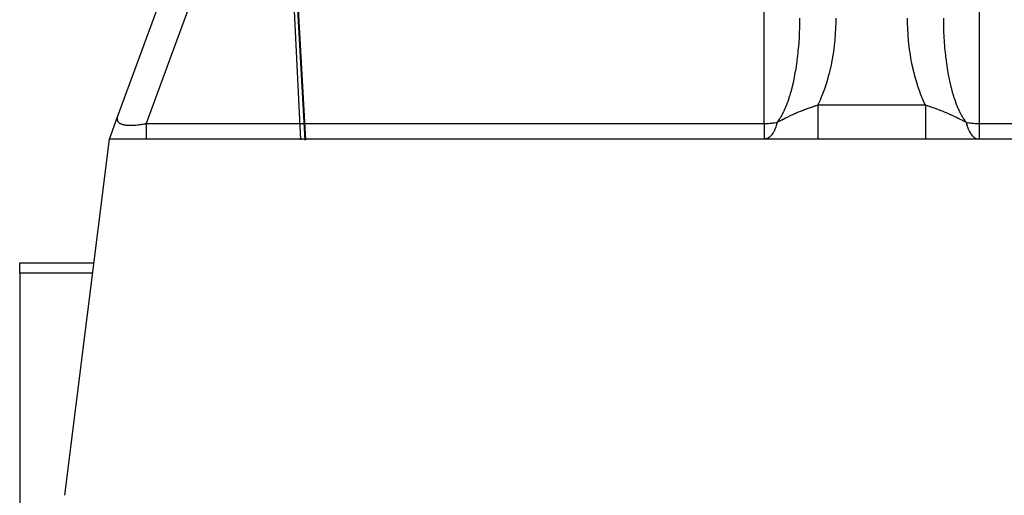
# Model space of a CAD drawing. Extents: x 24 to 889, y -458 to 237.
# Drawn here: x 323 to 378, y -318 to -292 of the extents above; entities that cross this region are included whole.
import ezdxf

# ---------------------------------------------------------------- set-up
doc = ezdxf.new("R2010")
doc.units = 0
doc.linetypes.add('DASHED', pattern=[11.05, 8.7, -2.35])
doc.layers.get('0').update_dxf_attribs({"linetype": 'CONTINUOUS'})
doc.layers.add('NEVIDI', color=4, linetype='DASHED')

msp = doc.modelspace()

# ---------------------------------------------------------------- linework, layer by layer
at = {"color": 2}
for p, q in [((328.825659, -297.218836), (339.06608, -269.316969)), ((328.36859, -298.464203), (328.825659, -297.218836)), ((328.710962, -297.531349), (328.712761, -297.526447)), ((328.763152, -297.389149), (328.825659, -297.218836)), ((328.592724, -297.85351), (328.616276, -297.78934)), ((325.884034, -318.340649), (328.36859, -298.464203)), ((413.36859, -298.464203), (328.36859, -298.464203)), ((323.36859, -305.367174), (327.505719, -305.367174)), ((323.36859, -305.95296), (323.36859, -305.367174)), ((323.36859, -305.367174), (327.505719, -305.367174)), ((323.36859, -305.95296), (323.36859, -320.890514))]:
    msp.add_line(p, q, dxfattribs=at)
at = {"layer": 'NEVIDI', "color": 7, "linetype": 'CONTINUOUS'}
for p, q in [((336.510182, -248.759375), (339.029109, -298.508098)), ((336.597769, -250.372458), (339.265716, -298.525367)), ((336.598288, -250.381834), (339.266031, -298.528022)), ((336.598408, -250.38399), (339.26619, -298.527882)), ((336.783199, -253.685622), (339.307076, -298.51157)), ((341.180599, -268.269473), (330.415636, -297.600551)), ((364.86859, -297.600551), (364.86859, -270.165)), ((376.86859, -270.165), (376.86859, -297.600551)), ((366.862573, -292.208237), (366.867143, -291.961774)), ((366.867143, -291.961774), (366.867554, -291.92526)), ((366.867554, -291.92526), (366.86859, -291.724231)), ((368.866467, -291.96025), (368.858256, -292.249865)), ((368.867156, -291.917378), (368.866467, -291.96025)), ((368.86859, -291.724231), (368.867156, -291.917378)), ((372.870664, -291.960199), (372.86859, -291.724231)), ((372.871486, -292.003104), (372.870664, -291.960199)), ((372.880631, -292.292709), (372.871486, -292.003104)), ((374.86859, -291.724231), (374.869311, -291.891946)), ((374.869311, -291.891946), (374.869627, -291.925258)), ((374.869627, -291.925258), (374.873808, -292.175006)), ((366.840298, -292.770608), (366.852012, -292.526435)), ((366.852012, -292.526435), (366.853481, -292.490222)), ((366.853481, -292.490222), (366.860259, -292.293549)), ((366.860259, -292.293549), (366.861632, -292.244606)), ((366.861632, -292.244606), (366.862573, -292.208237)), ((368.84117, -292.581304), (368.838368, -292.623954)), ((368.856513, -292.292675), (368.84117, -292.581304)), ((368.858256, -292.249865), (368.856513, -292.292675)), ((372.882513, -292.335462), (372.880631, -292.292709)), ((372.89881, -292.62396), (372.882513, -292.335462)), ((374.873808, -292.175006), (374.874608, -292.208234)), ((374.874608, -292.208234), (374.876921, -292.293546)), ((374.876921, -292.293546), (374.882417, -292.457135)), ((374.882417, -292.457135), (374.883699, -292.490218)), ((374.883699, -292.490218), (374.895121, -292.737756)), ((366.801785, -293.324189), (366.820528, -293.08458)), ((366.820528, -293.08458), (366.821481, -293.071185)), ((366.821481, -293.071185), (366.823059, -293.048708)), ((366.823059, -293.048708), (366.838305, -292.806564)), ((366.838305, -292.806564), (366.840298, -292.770608)), ((368.812026, -292.953355), (368.782441, -293.238161)), ((368.815887, -292.910949), (368.812026, -292.953355)), ((368.838368, -292.623954), (368.815887, -292.910949)), ((372.901753, -292.666589), (372.89881, -292.62396)), ((372.925172, -292.953353), (372.901753, -292.666589)), ((372.929156, -292.995563), (372.925172, -292.953353)), ((372.959666, -293.280209), (372.929156, -292.995563)), ((374.895121, -292.737756), (374.896882, -292.770603)), ((374.896882, -292.770603), (374.911886, -293.016153)), ((374.911886, -293.016153), (374.914121, -293.048702)), ((374.914121, -293.048702), (374.915699, -293.071179)), ((374.915699, -293.071179), (374.93269, -293.291997)), ((366.751622, -293.827723), (366.772975, -293.631277)), ((366.772975, -293.631277), (366.776525, -293.596393)), ((366.776525, -293.596393), (366.798743, -293.359571)), ((366.798743, -293.359571), (366.801785, -293.324189)), ((368.734968, -293.603871), (368.69143, -293.882559)), ((368.740919, -293.56224), (368.734968, -293.603871)), ((368.777529, -293.280217), (368.740919, -293.56224)), ((368.782441, -293.238161), (368.777529, -293.280217)), ((372.964738, -293.322434), (372.959666, -293.280209)), ((373.002212, -293.603871), (372.964738, -293.322434)), ((373.008287, -293.645386), (373.002212, -293.603871)), ((373.052724, -293.92365), (373.008287, -293.645386)), ((374.93269, -293.291997), (374.935395, -293.324183)), ((374.935395, -293.324183), (374.957483, -293.56461)), ((374.957483, -293.56461), (374.960654, -293.596387)), ((374.960654, -293.596387), (374.985558, -293.827717)), ((366.677407, -294.387698), (366.709729, -294.16239)), ((366.709729, -294.16239), (366.71427, -294.128706)), ((366.71427, -294.128706), (366.74328, -293.899101)), ((366.74328, -293.899101), (366.747325, -293.864822)), ((366.747325, -293.864822), (366.751622, -293.827723)), ((368.626078, -294.23889), (368.568943, -294.509124)), ((368.634073, -294.198368), (368.626078, -294.23889)), ((368.68446, -293.92363), (368.634073, -294.198368)), ((368.69143, -293.882559), (368.68446, -293.92363)), ((373.059853, -293.964803), (373.052724, -293.92365)), ((373.111105, -294.238885), (373.059853, -293.964803)), ((373.119242, -294.27938), (373.111105, -294.238885)), ((374.985558, -293.827717), (374.986223, -293.833509)), ((374.986223, -293.833509), (374.989854, -293.864816)), ((374.989854, -293.864816), (375.018824, -294.097916)), ((375.018824, -294.097916), (375.022909, -294.1287)), ((375.022909, -294.1287), (375.055243, -294.357511)), ((366.592582, -294.888681), (366.631301, -294.673543)), ((366.631301, -294.673543), (366.636796, -294.641317)), ((366.636796, -294.641317), (366.651871, -294.550491)), ((366.651871, -294.550491), (366.672381, -294.420698)), ((366.672381, -294.420698), (366.677407, -294.387698)), ((368.559948, -294.548965), (368.496184, -294.814172)), ((368.568943, -294.509124), (368.559948, -294.548965)), ((373.177231, -294.548961), (373.119242, -294.27938)), ((373.186305, -294.588494), (373.177231, -294.548961)), ((373.250958, -294.853206), (373.186305, -294.588494)), ((375.055243, -294.357511), (375.059774, -294.387703)), ((375.059774, -294.387703), (375.085387, -294.550971)), ((375.085387, -294.550971), (375.095421, -294.611816)), ((375.095421, -294.611816), (375.100383, -294.641312)), ((375.100383, -294.641312), (375.139216, -294.859935)), ((366.493546, -295.363599), (366.523674, -295.228832)), ((366.523674, -295.228832), (366.538368, -295.160255)), ((366.538368, -295.160255), (366.54479, -295.129652)), ((366.54479, -295.129652), (366.586593, -294.920254)), ((366.586593, -294.920254), (366.592582, -294.888681)), ((368.405042, -295.150937), (368.32833, -295.404807)), ((368.415877, -295.113084), (368.405042, -295.150937)), ((368.486233, -294.853139), (368.415877, -295.113084)), ((368.496184, -294.814172), (368.486233, -294.853139)), ((373.26105, -294.89213), (373.250958, -294.853206)), ((373.332143, -295.150981), (373.26105, -294.89213)), ((373.343184, -295.189005), (373.332143, -295.150981)), ((373.420623, -295.441712), (373.343184, -295.189005)), ((375.139216, -294.859935), (375.144598, -294.888676)), ((375.144598, -294.888676), (375.186596, -295.101707)), ((375.186596, -295.101707), (375.192389, -295.129647)), ((375.192389, -295.129647), (375.213505, -295.228827)), ((375.213505, -295.228827), (375.237435, -295.336481)), ((375.237435, -295.336481), (375.243633, -295.363593)), ((366.320187, -296.018513), (366.369147, -295.851329)), ((366.369147, -295.851329), (366.373428, -295.836116)), ((366.373428, -295.836116), (366.381109, -295.808571)), ((366.381109, -295.808571), (366.431664, -295.61872)), ((366.431664, -295.61872), (366.438935, -295.590116)), ((366.438935, -295.590116), (366.486697, -295.39321)), ((366.486697, -295.39321), (366.493546, -295.363599)), ((368.221006, -295.724779), (368.132045, -295.964749)), ((368.233737, -295.688693), (368.221006, -295.724779)), ((368.316561, -295.441752), (368.233737, -295.688693)), ((368.32833, -295.404807), (368.316561, -295.441752)), ((373.432616, -295.47885), (373.420623, -295.441712)), ((373.51621, -295.724804), (373.432616, -295.47885)), ((373.529067, -295.760786), (373.51621, -295.724804)), ((373.618693, -295.999603), (373.529067, -295.760786)), ((375.243633, -295.363593), (375.291665, -295.563934)), ((375.291665, -295.563934), (375.298243, -295.59011)), ((375.298243, -295.59011), (375.349128, -295.783388)), ((375.349128, -295.783388), (375.35607, -295.808565)), ((375.35607, -295.808565), (375.368031, -295.851324)), ((375.368031, -295.851324), (375.409708, -295.994396)), ((366.119894, -296.593963), (366.180601, -296.43573)), ((366.180601, -296.43573), (366.189405, -296.411706)), ((366.189405, -296.411706), (366.190776, -296.407938)), ((366.190776, -296.407938), (366.247791, -296.244948)), ((366.247791, -296.244948), (366.256239, -296.219699)), ((366.256239, -296.219699), (366.312046, -296.045156)), ((366.312046, -296.045156), (366.320187, -296.018513)), ((368.009284, -296.265509), (367.908862, -296.489731)), ((368.023704, -296.231799), (368.009284, -296.265509)), ((368.118475, -295.999616), (368.023704, -296.231799)), ((368.132045, -295.964749), (368.118475, -295.999616)), ((373.63242, -296.034458), (373.618693, -295.999603)), ((373.727872, -296.265584), (373.63242, -296.034458)), ((373.742446, -296.299258), (373.727872, -296.265584)), ((373.843557, -296.522303), (373.742446, -296.299258)), ((375.409708, -295.994396), (375.417046, -296.018683)), ((375.417046, -296.018683), (375.473287, -296.196563)), ((375.473287, -296.196563), (375.480948, -296.219718)), ((375.480948, -296.219718), (375.539792, -296.389675)), ((375.539792, -296.389675), (375.546402, -296.407933)), ((375.546402, -296.407933), (375.547774, -296.411701)), ((375.547774, -296.411701), (375.608973, -296.573034)), ((365.896474, -297.079442), (365.963438, -296.948427)), ((365.963438, -296.948427), (365.973297, -296.928153)), ((365.973297, -296.928153), (365.991428, -296.89018)), ((365.991428, -296.89018), (366.038322, -296.787725)), ((366.038322, -296.787725), (366.047791, -296.766271)), ((366.047791, -296.766271), (366.110747, -296.61673)), ((366.110747, -296.61673), (366.119894, -296.593963)), ((366.684689, -297.002964), (366.707558, -296.993142)), ((366.707558, -296.993142), (366.743249, -296.977932)), ((366.743249, -296.977932), (366.763217, -296.969485)), ((366.763217, -296.969485), (366.791295, -296.957683)), ((366.791295, -296.957683), (366.858389, -296.929838)), ((366.858389, -296.929838), (366.895584, -296.914616)), ((366.895584, -296.914616), (366.901295, -296.912292)), ((366.901295, -296.912292), (366.915002, -296.906729)), ((366.915002, -296.906729), (366.959233, -296.888915)), ((366.959233, -296.888915), (367.015011, -296.866752)), ((367.015011, -296.866752), (367.044225, -296.855276)), ((367.044225, -296.855276), (367.056195, -296.850601)), ((367.056195, -296.850601), (367.063115, -296.847905)), ((367.063115, -296.847905), (367.132333, -296.821218)), ((367.132333, -296.821218), (367.189929, -296.799394)), ((367.189929, -296.799394), (367.208667, -296.792367)), ((367.208667, -296.792367), (367.243913, -296.779247)), ((367.243913, -296.779247), (367.253503, -296.775698)), ((367.253503, -296.775698), (367.260107, -296.77326)), ((367.260107, -296.77326), (367.333412, -296.746485)), ((367.333412, -296.746485), (367.351724, -296.739877)), ((367.351724, -296.739877), (367.378651, -296.730219)), ((367.378651, -296.730219), (367.469791, -296.698027)), ((367.469791, -296.698027), (367.475279, -296.696114)), ((367.475279, -296.696114), (367.493561, -296.689758)), ((367.493561, -296.689758), (367.507594, -296.6849)), ((367.507594, -296.6849), (367.568784, -296.663923)), ((367.568784, -296.663923), (367.615897, -296.648)), ((367.615897, -296.648), (367.633939, -296.641954)), ((367.633939, -296.641954), (367.640309, -296.639826)), ((367.640309, -296.639826), (367.684215, -296.625254)), ((367.684215, -296.625254), (367.755582, -296.601917)), ((367.755582, -296.601917), (367.773562, -296.596104)), ((367.773562, -296.596104), (367.77621, -296.59525)), ((367.77621, -296.59525), (367.873702, -296.564207)), ((367.893618, -296.522262), (367.873702, -296.564203)), ((367.873702, -296.564203), (373.863479, -296.564203)), ((367.873702, -296.564203), (367.873702, -296.671237)), ((367.873702, -296.671237), (367.873702, -296.747138)), ((367.873702, -296.747138), (367.873702, -296.784987)), ((367.873702, -296.784987), (367.873702, -296.909222)), ((367.873702, -296.909222), (367.873702, -296.997704)), ((367.908862, -296.489731), (367.893618, -296.522262)), ((373.859014, -296.554868), (373.843557, -296.522303)), ((373.863479, -296.564204), (373.859014, -296.554868)), ((373.863479, -296.5642), (373.882567, -296.570219)), ((373.863479, -296.5642), (373.863479, -296.569797)), ((373.863479, -296.569797), (373.86348, -296.671322)), ((373.86348, -296.671322), (373.86348, -296.78497)), ((373.86348, -296.78497), (373.86348, -296.822936)), ((373.86348, -296.822936), (373.863481, -296.909132)), ((373.863481, -296.909132), (373.863481, -297.034698)), ((373.882567, -296.570219), (373.982602, -296.602239)), ((373.982602, -296.602239), (374.000895, -296.608183)), ((374.000895, -296.608183), (374.052922, -296.625241)), ((374.052922, -296.625241), (374.124252, -296.649001)), ((374.124252, -296.649001), (374.14273, -296.655228)), ((374.14273, -296.655228), (374.168567, -296.663986)), ((374.168567, -296.663986), (374.266991, -296.697894)), ((374.266991, -296.697894), (374.26758, -296.698099)), ((374.26758, -296.698099), (374.286265, -296.704637)), ((374.286265, -296.704637), (374.411757, -296.749393)), ((374.411757, -296.749393), (374.430524, -296.756215)), ((374.430524, -296.756215), (374.441828, -296.76034)), ((374.441828, -296.76034), (374.476513, -296.773075)), ((374.476513, -296.773075), (374.493041, -296.779186)), ((374.493041, -296.779186), (374.556626, -296.802946)), ((374.556626, -296.802946), (374.575489, -296.810073)), ((374.575489, -296.810073), (374.680223, -296.850313)), ((374.680223, -296.850313), (374.702864, -296.859162)), ((374.702864, -296.859162), (374.72184, -296.866621)), ((374.72184, -296.866621), (374.77825, -296.889023)), ((374.77825, -296.889023), (374.851126, -296.918473)), ((374.851126, -296.918473), (374.870408, -296.926361)), ((374.870408, -296.926361), (374.878137, -296.929535)), ((374.878137, -296.929535), (375.002221, -296.981415)), ((375.002221, -296.981415), (375.02208, -296.989882)), ((375.02208, -296.989882), (375.030116, -296.99332)), ((375.030116, -296.99332), (375.070051, -297.010519)), ((375.608973, -296.573034), (375.617284, -296.593958)), ((375.617284, -296.593958), (375.680773, -296.746521)), ((375.680773, -296.746521), (375.689387, -296.766267)), ((375.689387, -296.766267), (375.745751, -296.890177)), ((375.745751, -296.890177), (375.755049, -296.909761)), ((375.755049, -296.909761), (375.763936, -296.92826)), ((375.763936, -296.92826), (375.831604, -297.062301)), ((328.801676, -297.328443), (328.801401, -297.354717)), ((328.801401, -297.354717), (328.80153, -297.357845)), ((328.80153, -297.357845), (328.80395, -297.38323)), ((328.801872, -297.325207), (328.801676, -297.328443)), ((328.803748, -297.30588), (328.801872, -297.325207)), ((328.804836, -297.298085), (328.803748, -297.30588)), ((328.80395, -297.38323), (328.804399, -297.386202)), ((328.804399, -297.386202), (328.80951, -297.41069)), ((328.805358, -297.294744), (328.804836, -297.298085)), ((328.811004, -297.266799), (328.805358, -297.294744)), ((328.80951, -297.41069), (328.810087, -297.41285)), ((328.810087, -297.41285), (328.810292, -297.4136)), ((328.810292, -297.4136), (328.81807, -297.437089)), ((328.811851, -297.263366), (328.811004, -297.266799)), ((328.82017, -297.234644), (328.811851, -297.263366)), ((328.81807, -297.437089), (328.819176, -297.439881)), ((328.819176, -297.439881), (328.82962, -297.462393)), ((328.821342, -297.231112), (328.82017, -297.234644)), ((328.825657, -297.218842), (328.821342, -297.231112)), ((328.82962, -297.462393), (328.83105, -297.465066)), ((328.83105, -297.465066), (328.844148, -297.48657)), ((328.844148, -297.48657), (328.845899, -297.489117)), ((328.845899, -297.489117), (328.857891, -297.505056)), ((328.857891, -297.505056), (328.861643, -297.509586)), ((328.861643, -297.509586), (328.863717, -297.51201)), ((328.863717, -297.51201), (328.88208, -297.531413)), ((328.88208, -297.531413), (328.884467, -297.533703)), ((328.884467, -297.533703), (328.90543, -297.552025)), ((365.458537, -297.554436), (365.532895, -297.541711)), ((365.532895, -297.541711), (365.53985, -297.540434)), ((365.53985, -297.540434), (365.542444, -297.539954)), ((365.542444, -297.539954), (365.605458, -297.527642)), ((365.604654, -297.530832), (365.571667, -297.650855)), ((365.605458, -297.527642), (365.604654, -297.530832)), ((365.605454, -297.527653), (365.638362, -297.510827)), ((365.605456, -297.527648), (365.643216, -297.479697)), ((365.638362, -297.510827), (365.675363, -297.491807)), ((365.643216, -297.479697), (365.65399, -297.465487)), ((365.65399, -297.465487), (365.726113, -297.364179)), ((365.675363, -297.491807), (365.712413, -297.472693)), ((365.712413, -297.472693), (365.766077, -297.444948)), ((365.726113, -297.364179), (365.736665, -297.348437)), ((365.736665, -297.348437), (365.774159, -297.290541)), ((365.766077, -297.444948), (365.788078, -297.43357)), ((365.774159, -297.290541), (365.807206, -297.236927)), ((365.788078, -297.43357), (365.804524, -297.425067)), ((365.804524, -297.425067), (365.847447, -297.402905)), ((365.807206, -297.236927), (365.817542, -297.21965)), ((365.817542, -297.21965), (365.886423, -297.098128)), ((365.847447, -297.402905), (365.865771, -297.393463)), ((365.865771, -297.393463), (365.878331, -297.387)), ((365.878331, -297.387), (365.943986, -297.353348)), ((365.886423, -297.098128), (365.896474, -297.079442)), ((365.943986, -297.353348), (365.946051, -297.352294)), ((365.946051, -297.352294), (365.94791, -297.351345)), ((365.94791, -297.351345), (366.028616, -297.310396)), ((366.028616, -297.310396), (366.063598, -297.292816)), ((366.063598, -297.292816), (366.089104, -297.280069)), ((366.089104, -297.280069), (366.107402, -297.270963)), ((366.107402, -297.270963), (366.113697, -297.267838)), ((366.113697, -297.267838), (366.120319, -297.264555)), ((366.120319, -297.264555), (366.201301, -297.224772)), ((366.201301, -297.224772), (366.250792, -297.200809)), ((366.250792, -297.200809), (366.273763, -297.189782)), ((366.273763, -297.189782), (366.284825, -297.184493)), ((366.284825, -297.184493), (366.291706, -297.18121)), ((366.291706, -297.18121), (366.298234, -297.178101)), ((366.298234, -297.178101), (366.38492, -297.137287)), ((366.38492, -297.137287), (366.422883, -297.119691)), ((366.422883, -297.119691), (366.444456, -297.109768)), ((366.444456, -297.109768), (366.479621, -297.093712)), ((366.479621, -297.093712), (366.481452, -297.09288)), ((366.481452, -297.09288), (366.483527, -297.091938)), ((366.483527, -297.091938), (366.581289, -297.048113)), ((366.581289, -297.048113), (366.586012, -297.046024)), ((366.586012, -297.046024), (366.60678, -297.036869)), ((366.60678, -297.036869), (366.666231, -297.010935)), ((366.666231, -297.010935), (366.684689, -297.002964)), ((367.873702, -296.997704), (367.873702, -297.034716)), ((367.873702, -297.034716), (367.873702, -297.141581)), ((367.873702, -297.141581), (367.873702, -297.240606)), ((367.873702, -297.240606), (367.873702, -297.276057)), ((367.873702, -297.276057), (367.873702, -297.364834)), ((367.873702, -297.364834), (367.873702, -297.471107)), ((367.873702, -297.471107), (367.873702, -297.504682)), ((367.873702, -297.504682), (367.873702, -297.575427)), ((373.863481, -297.034698), (373.863481, -297.071805)), ((373.863481, -297.071805), (373.863481, -297.141538)), ((373.863481, -297.141538), (373.863481, -297.276046)), ((373.863481, -297.276046), (373.863481, -297.311593)), ((373.863481, -297.311593), (373.863481, -297.364836)), ((373.863481, -297.364836), (373.863482, -297.504667)), ((373.863482, -297.504667), (373.863482, -297.53772)), ((373.863482, -297.53772), (373.863482, -297.575444)), ((375.070051, -297.010519), (375.157604, -297.048862)), ((375.157604, -297.048862), (375.177969, -297.057906)), ((375.177969, -297.057906), (375.253603, -297.091919)), ((375.253603, -297.091919), (375.256319, -297.093153)), ((375.256319, -297.093153), (375.27469, -297.101522)), ((375.27469, -297.101522), (375.319006, -297.121874)), ((375.319006, -297.121874), (375.340553, -297.131854)), ((375.340553, -297.131854), (375.437579, -297.177465)), ((375.437579, -297.177465), (375.452364, -297.184512)), ((375.452364, -297.184512), (375.489802, -297.20247)), ((375.489802, -297.20247), (375.512881, -297.21362)), ((375.512881, -297.21362), (375.615318, -297.263808)), ((375.615318, -297.263808), (375.629774, -297.270979)), ((375.629774, -297.270979), (375.675889, -297.293988)), ((375.675889, -297.293988), (375.70169, -297.306948)), ((375.70169, -297.306948), (375.776071, -297.344623)), ((375.776071, -297.344623), (375.789312, -297.351373)), ((375.789312, -297.351373), (375.791431, -297.352455)), ((375.791431, -297.352455), (375.891116, -297.403615)), ((375.831604, -297.062301), (375.840705, -297.079439)), ((375.840705, -297.079439), (375.910256, -297.203755)), ((375.891116, -297.403615), (375.92281, -297.419975)), ((375.910256, -297.203755), (375.919637, -297.219648)), ((375.919637, -297.219648), (375.96302, -297.29054)), ((375.92281, -297.419975), (375.932666, -297.425067)), ((375.932666, -297.425067), (375.969108, -297.443909)), ((375.96302, -297.29054), (375.990922, -297.333915)), ((375.969108, -297.443909), (376.061833, -297.491809)), ((375.990922, -297.333915), (376.000515, -297.348436)), ((376.000515, -297.348436), (376.073399, -297.452368)), ((376.061833, -297.491809), (376.131727, -297.527654)), ((376.073399, -297.452368), (376.08319, -297.465487)), ((376.08319, -297.465487), (376.131724, -297.527648)), ((376.13172, -297.527645), (376.194626, -297.539932)), ((376.13172, -297.527645), (376.132226, -297.529651)), ((376.132226, -297.529651), (376.159355, -297.629903)), ((376.194626, -297.539932), (376.204282, -297.541708)), ((376.204282, -297.541708), (376.211227, -297.542968)), ((376.211227, -297.542968), (376.285675, -297.55555)), ((328.90543, -297.552025), (328.908142, -297.554191)), ((328.908142, -297.554191), (328.931663, -297.571396)), ((328.931663, -297.571396), (328.934668, -297.573413)), ((328.934668, -297.573413), (328.946352, -297.580918)), ((328.946352, -297.580918), (328.960751, -297.589499)), ((328.960751, -297.589499), (328.964069, -297.591381)), ((328.964069, -297.591381), (328.992662, -297.60631)), ((328.992662, -297.60631), (328.996274, -297.608046)), ((328.996274, -297.608046), (329.027336, -297.621801)), ((329.027336, -297.621801), (329.031251, -297.623398)), ((329.031251, -297.623398), (329.06472, -297.635957)), ((329.06472, -297.635957), (329.068934, -297.63741)), ((329.068934, -297.63741), (329.074028, -297.639132)), ((329.074028, -297.639132), (329.104812, -297.648774)), ((329.104812, -297.648774), (329.109302, -297.650077)), ((329.109302, -297.650077), (329.147554, -297.660229)), ((329.147554, -297.660229), (329.15227, -297.661371)), ((329.15227, -297.661371), (329.192843, -297.670294)), ((329.192843, -297.670294), (329.197805, -297.671281)), ((329.197805, -297.671281), (329.238542, -297.678621)), ((329.238542, -297.678621), (329.240652, -297.678966)), ((329.240652, -297.678966), (329.245974, -297.679821)), ((329.245974, -297.679821), (329.290919, -297.686238)), ((329.290919, -297.686238), (329.296505, -297.686941)), ((329.296505, -297.686941), (329.343583, -297.692101)), ((329.343583, -297.692101), (329.349424, -297.69265)), ((329.349424, -297.69265), (329.398581, -297.696544)), ((329.398581, -297.696544), (329.404669, -297.696939)), ((329.404669, -297.696939), (329.437093, -297.698741)), ((329.437093, -297.698741), (329.455846, -297.69956)), ((329.455846, -297.69956), (329.462175, -297.6998)), ((329.462175, -297.6998), (329.515301, -297.701147)), ((329.515301, -297.701147), (329.521852, -297.701233)), ((329.521852, -297.701233), (329.57692, -297.701304)), ((329.57692, -297.701304), (329.583697, -297.701236)), ((329.583697, -297.701236), (329.640585, -297.700029)), ((329.640585, -297.700029), (329.647458, -297.69981)), ((329.647458, -297.69981), (329.666239, -297.699132)), ((329.666239, -297.699132), (329.706153, -297.697324)), ((329.706153, -297.697324), (329.713244, -297.696952)), ((329.713244, -297.696952), (329.773597, -297.693191)), ((329.773597, -297.693191), (329.780881, -297.692667)), ((329.780881, -297.692667), (329.842829, -297.687637)), ((329.842829, -297.687637), (329.850415, -297.686952)), ((329.850415, -297.686952), (329.913761, -297.680672)), ((329.913761, -297.680672), (329.921535, -297.679834)), ((329.921535, -297.679834), (329.922042, -297.679779)), ((329.922042, -297.679779), (329.986302, -297.672304)), ((329.986302, -297.672304), (329.99422, -297.671317)), ((329.99422, -297.671317), (330.060418, -297.662533)), ((330.060418, -297.662533), (330.068512, -297.661394)), ((330.068512, -297.661394), (330.135981, -297.651375)), ((330.135981, -297.651375), (330.144169, -297.650096)), ((330.144169, -297.650096), (330.199977, -297.641029)), ((330.199977, -297.641029), (330.212804, -297.638861)), ((330.212804, -297.638861), (330.221048, -297.63745)), ((330.221048, -297.63745), (330.29087, -297.624995)), ((330.29087, -297.624995), (330.299377, -297.623417)), ((330.299377, -297.623417), (330.37013, -297.609786)), ((330.37013, -297.609786), (330.378628, -297.608089)), ((330.378628, -297.608089), (330.415639, -297.600555)), ((330.415636, -297.600551), (364.86859, -297.600551)), ((330.415637, -298.017283), (330.415636, -298.059536)), ((330.415636, -298.059536), (330.415636, -298.085528)), ((330.415636, -298.085528), (330.415636, -298.133918)), ((330.415638, -297.82468), (330.415637, -297.885659)), ((330.415637, -297.885659), (330.415637, -297.891034)), ((330.415637, -297.891034), (330.415637, -297.962441)), ((330.415637, -297.962441), (330.415637, -298.017283)), ((330.415639, -297.600555), (330.415638, -297.673976)), ((330.415638, -297.673976), (330.415638, -297.698969)), ((330.415638, -297.698969), (330.415638, -297.740409)), ((330.415638, -297.740409), (330.415638, -297.82468)), ((364.86859, -297.600551), (364.946047, -297.599765)), ((364.86859, -297.600551), (364.86859, -297.603018)), ((364.86859, -297.603018), (364.86859, -297.699014)), ((364.86859, -297.699014), (364.86859, -297.777973)), ((364.86859, -297.777973), (364.86859, -297.796087)), ((364.86859, -297.796087), (364.86859, -297.890962)), ((364.86859, -297.890962), (364.86859, -297.953349)), ((364.86859, -297.953349), (364.86859, -297.969348)), ((364.86859, -297.969348), (364.86859, -298.059604)), ((364.86859, -298.059604), (364.86859, -298.106215)), ((364.946047, -297.599765), (364.953399, -297.59961)), ((364.953399, -297.59961), (365.031555, -297.597096)), ((365.031555, -297.597096), (365.038888, -297.596779)), ((365.038888, -297.596779), (365.050851, -297.596231)), ((365.050851, -297.596231), (365.116765, -297.592538)), ((365.116765, -297.592538), (365.124162, -297.592052)), ((365.124162, -297.592052), (365.20152, -297.58609)), ((365.20152, -297.58609), (365.208774, -297.585449)), ((365.208774, -297.585449), (365.285664, -297.577764)), ((365.285664, -297.577764), (365.292872, -297.57696)), ((365.292872, -297.57696), (365.300205, -297.576128)), ((365.300205, -297.576128), (365.369042, -297.567577)), ((365.369042, -297.567577), (365.376163, -297.566617)), ((365.398419, -298.074126), (365.369369, -298.123696)), ((365.376163, -297.566617), (365.451503, -297.555554)), ((365.40655, -298.059408), (365.398419, -298.074126)), ((365.418088, -298.037849), (365.40655, -298.059408)), ((365.42647, -298.021676), (365.418088, -298.037849)), ((365.471751, -297.926126), (365.42647, -298.021676)), ((365.451503, -297.555554), (365.458537, -297.554436)), ((365.479458, -297.908353), (365.471751, -297.926126)), ((365.479508, -297.908236), (365.479458, -297.908353)), ((365.486897, -297.890737), (365.479508, -297.908236)), ((365.521001, -297.803646), (365.486897, -297.890737)), ((365.528029, -297.784282), (365.521001, -297.803646)), ((365.550462, -297.71874), (365.528029, -297.784282)), ((365.556837, -297.698984), (365.550462, -297.71874)), ((365.565407, -297.671557), (365.556837, -297.698984)), ((365.571667, -297.650855), (365.565407, -297.671557)), ((367.873702, -297.575427), (367.873702, -297.685748)), ((367.873702, -297.685748), (367.873702, -297.716489)), ((367.873702, -297.716489), (367.873702, -297.769792)), ((367.873702, -297.769792), (367.873702, -297.880253)), ((367.873702, -297.880253), (367.873702, -297.907706)), ((367.873702, -297.907706), (367.873702, -297.94503)), ((367.873702, -297.94503), (367.873702, -298.05136)), ((367.873702, -298.05136), (367.873702, -298.074916)), ((367.873702, -298.074916), (367.873702, -298.098392)), ((373.863482, -297.575444), (373.863482, -297.716482)), ((373.863482, -297.716482), (373.863482, -297.746742)), ((373.863482, -297.746742), (373.863483, -297.769865)), ((373.863483, -297.769865), (373.863483, -297.907706)), ((373.863483, -297.907706), (373.863484, -297.934587)), ((373.863484, -297.934587), (373.863484, -297.945108)), ((373.863484, -297.945108), (373.863484, -298.074909)), ((373.863484, -298.074909), (373.863484, -298.097902)), ((376.159355, -297.629903), (376.165509, -297.650843)), ((376.165509, -297.650843), (376.186719, -297.718743)), ((376.186719, -297.718743), (376.193198, -297.738289)), ((376.193198, -297.738289), (376.202265, -297.764787)), ((376.202265, -297.764787), (376.209164, -297.784316)), ((376.209164, -297.784316), (376.2501, -297.890298)), ((376.2501, -297.890298), (376.257673, -297.908238)), ((376.257673, -297.908238), (376.257723, -297.908355)), ((376.257723, -297.908355), (376.265232, -297.925677)), ((376.265232, -297.925677), (376.302484, -298.005366)), ((376.285675, -297.55555), (376.292717, -297.556655)), ((376.292717, -297.556655), (376.368135, -297.567576)), ((376.302484, -298.005366), (376.310703, -298.02166)), ((376.310703, -298.02166), (376.338761, -298.074127)), ((376.338761, -298.074127), (376.347239, -298.089072)), ((376.347239, -298.089072), (376.358963, -298.109083)), ((376.368135, -297.567576), (376.375358, -297.568536)), ((376.375358, -297.568536), (376.43706, -297.576137)), ((376.43706, -297.576137), (376.451514, -297.577764)), ((376.451514, -297.577764), (376.458713, -297.578552)), ((376.458713, -297.578552), (376.535658, -297.586089)), ((376.535658, -297.586089), (376.54293, -297.586718)), ((376.54293, -297.586718), (376.620414, -297.592538)), ((376.620414, -297.592538), (376.627717, -297.593004)), ((376.627717, -297.593004), (376.686182, -297.596228)), ((376.686182, -297.596228), (376.705624, -297.597101)), ((376.705624, -297.597101), (376.712959, -297.597405)), ((376.712959, -297.597405), (376.791133, -297.599772)), ((376.791133, -297.599772), (376.798507, -297.599913)), ((376.798507, -297.599913), (376.86859, -297.600551)), ((376.86859, -297.600551), (376.86859, -297.699024)), ((376.86859, -297.600551), (411.321544, -297.600551)), ((376.86859, -297.699024), (376.86859, -297.759655)), ((376.86859, -297.759655), (376.86859, -297.777965)), ((376.86859, -297.777965), (376.86859, -297.890974)), ((376.86859, -297.890974), (376.86859, -297.937083)), ((376.86859, -297.937083), (376.86859, -297.953351)), ((376.86859, -297.953351), (376.86859, -298.059603)), ((376.86859, -298.059603), (376.86859, -298.092645)), ((376.86859, -298.092645), (376.86859, -298.106197)), ((330.415635, -298.463178), (330.415634, -298.464203)), ((330.415637, -298.456391), (330.415635, -298.463178)), ((330.415636, -298.133918), (330.415636, -298.193157)), ((330.415636, -298.193157), (330.415636, -298.201733)), ((330.415636, -298.201733), (330.415636, -298.234393)), ((330.415636, -298.234393), (330.415636, -298.28393)), ((330.415636, -298.28393), (330.415636, -298.315011)), ((330.415636, -298.315011), (330.415636, -298.317618)), ((330.415636, -298.317618), (330.415636, -298.356993)), ((330.415636, -298.356993), (330.415637, -298.382794)), ((330.415637, -298.382794), (330.415637, -298.397411)), ((330.415637, -298.397411), (330.415637, -298.411522)), ((330.415637, -298.411522), (330.415637, -298.429208)), ((330.415637, -298.429208), (330.415637, -298.447048)), ((330.415637, -298.447048), (330.415637, -298.447416)), ((330.415637, -298.447416), (330.415637, -298.456391)), ((330.899782, -298.463193), (330.899411, -298.464203)), ((341.869949, -298.463519), (341.864573, -298.464203)), ((364.86859, -298.106215), (364.86859, -298.119945)), ((364.86859, -298.119945), (364.86859, -298.201793)), ((364.86859, -298.201793), (364.86859, -298.234392)), ((364.86859, -298.234392), (364.86859, -298.24554)), ((364.86859, -298.24554), (364.86859, -298.315038)), ((364.86859, -298.315038), (364.86859, -298.33567)), ((364.86859, -298.33567), (364.86859, -298.343863)), ((364.86859, -298.343863), (364.86859, -298.397394)), ((364.86859, -298.397394), (364.86859, -298.408356)), ((364.86859, -298.408356), (364.86859, -298.413907)), ((364.86859, -298.413907), (364.86859, -298.447441)), ((364.86859, -298.447441), (364.86859, -298.451423)), ((364.86859, -298.451423), (364.86859, -298.454018)), ((364.86859, -298.454018), (364.86859, -298.464203)), ((364.957135, -298.460337), (364.906755, -298.464201)), ((364.967971, -298.458547), (364.957135, -298.460337)), ((365.003726, -298.450215), (364.967971, -298.458547)), ((365.014213, -298.447062), (365.003726, -298.450215)), ((365.028574, -298.442217), (365.014213, -298.447062)), ((365.039267, -298.438211), (365.028574, -298.442217)), ((365.099073, -298.409411), (365.039267, -298.438211)), ((365.109523, -298.403238), (365.099073, -298.409411)), ((365.109591, -298.403197), (365.109523, -298.403238)), ((365.11978, -298.396841), (365.109591, -298.403197)), ((365.168031, -298.362138), (365.11978, -298.396841)), ((365.178202, -298.353828), (365.168031, -298.362138)), ((365.21176, -298.323857), (365.178202, -298.353828)), ((365.221565, -298.314341), (365.21176, -298.323857)), ((365.234883, -298.300849), (365.221565, -298.314341)), ((365.244755, -298.290417), (365.234883, -298.300849)), ((365.299171, -298.226002), (365.244755, -298.290417)), ((365.308643, -298.213526), (365.299171, -298.226002)), ((365.317794, -298.201097), (365.308643, -298.213526)), ((365.36041, -298.138078), (365.317794, -298.201097)), ((365.369369, -298.123696), (365.36041, -298.138078)), ((367.873702, -298.098392), (367.873702, -298.195847)), ((367.873702, -298.195847), (367.873702, -298.215123)), ((367.873702, -298.215123), (367.873702, -298.227231)), ((367.873702, -298.227231), (367.873702, -298.311035)), ((367.873702, -298.311035), (367.873702, -298.325821)), ((367.873702, -298.325821), (367.873702, -298.329635)), ((367.873702, -298.329635), (367.873702, -298.395145)), ((367.873702, -298.395145), (367.873702, -298.40398)), ((367.873702, -298.40398), (367.873702, -298.404974)), ((367.873702, -298.404974), (367.873702, -298.446505)), ((367.873702, -298.446505), (367.873702, -298.449102)), ((367.873702, -298.449102), (367.873702, -298.451335)), ((367.873702, -298.451335), (367.873702, -298.464195)), ((373.86348, -298.451327), (373.863479, -298.455376)), ((373.863479, -298.455376), (373.863479, -298.464203)), ((373.863481, -298.414088), (373.86348, -298.449093)), ((373.86348, -298.449093), (373.86348, -298.451327)), ((373.863483, -298.339727), (373.863481, -298.404017)), ((373.863481, -298.404017), (373.863481, -298.405022)), ((373.863481, -298.405022), (373.863481, -298.414088)), ((373.863484, -298.233799), (373.863483, -298.325815)), ((373.863483, -298.325815), (373.863483, -298.329638)), ((373.863483, -298.329638), (373.863483, -298.339727)), ((373.863484, -298.097902), (373.863484, -298.098345)), ((373.863484, -298.098345), (373.863484, -298.215113)), ((373.863484, -298.215113), (373.863484, -298.227203)), ((373.863484, -298.227203), (373.863484, -298.233799)), ((376.358963, -298.109083), (376.367812, -298.123698)), ((376.367812, -298.123698), (376.419138, -298.200754)), ((376.419138, -298.200754), (376.428537, -298.213527)), ((376.428537, -298.213527), (376.437757, -298.225675)), ((376.437757, -298.225675), (376.482585, -298.279648)), ((376.482585, -298.279648), (376.492427, -298.290419)), ((376.492427, -298.290419), (376.525421, -298.323858)), ((376.525421, -298.323858), (376.534966, -298.332788)), ((376.534966, -298.332788), (376.548761, -298.345121)), ((376.548761, -298.345121), (376.558969, -298.35382)), ((376.558969, -298.35382), (376.617135, -298.396671)), ((376.617135, -298.396671), (376.627591, -298.403197)), ((376.627591, -298.403197), (376.627659, -298.403239)), ((376.627659, -298.403239), (376.637853, -298.409264)), ((376.637853, -298.409264), (376.687233, -298.433868)), ((376.687233, -298.433868), (376.697931, -298.438218)), ((376.697931, -298.438218), (376.733454, -298.450215)), ((376.733454, -298.450215), (376.743965, -298.453052)), ((376.743965, -298.453052), (376.758464, -298.456435)), ((376.758464, -298.456435), (376.769196, -298.458544)), ((376.769196, -298.458544), (376.830165, -298.4642)), ((376.86859, -298.106197), (376.86859, -298.20182)), ((376.86859, -298.20182), (376.86859, -298.222974)), ((376.86859, -298.222974), (376.86859, -298.234392)), ((376.86859, -298.234392), (376.86859, -298.315023)), ((376.86859, -298.315023), (376.86859, -298.326924)), ((376.86859, -298.326924), (376.86859, -298.335651)), ((376.86859, -298.335651), (376.86859, -298.397438)), ((376.86859, -298.397438), (376.86859, -298.402535)), ((376.86859, -298.402535), (376.86859, -298.408356)), ((376.86859, -298.408356), (376.86859, -298.447409)), ((376.86859, -298.447409), (376.86859, -298.448518)), ((376.86859, -298.448518), (376.86859, -298.451404)), ((376.86859, -298.451404), (376.86859, -298.464201)), ((327.432496, -305.95296), (323.36859, -305.95296))]:
    msp.add_line(p, q, dxfattribs=at)

doc.saveas('drawing.dxf')
